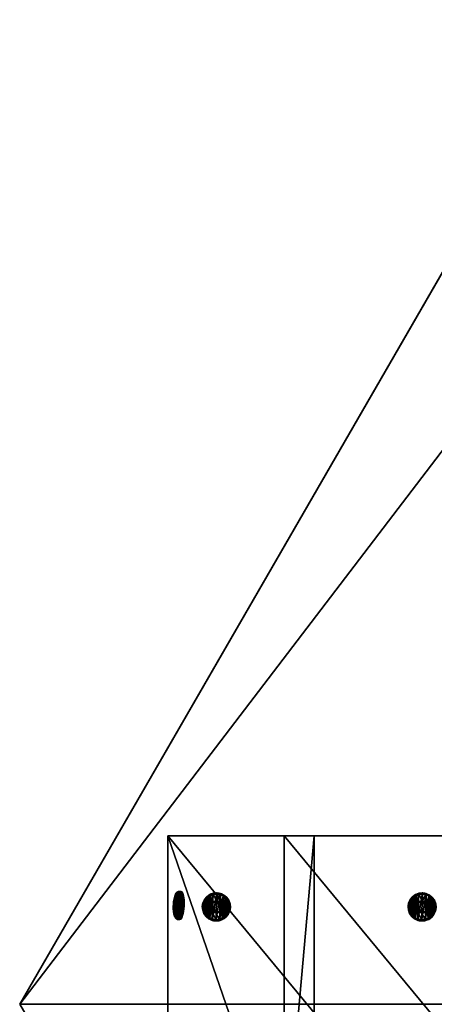
# Model space of a CAD drawing. Extents: x 1274 to 7368, y 1 to 4033.
# Drawn here: x 1586 to 1734, y 1625 to 1975 of the extents above; entities that cross this region are included whole.
import ezdxf

# ---------------------------------------------------------------- set-up
doc = ezdxf.new("R2010")
doc.units = 0
doc.header["$LTSCALE"] = 25.4
doc.layers.get('0').update_dxf_attribs({"color": 13, "linetype": 'CONTINUOUS'})

# ---------------------------------------------------------------- blocks, each defined once
blk = doc.blocks.new('GROUP_16')
at = {"color": 0}
for p, q in [((0, 0), (1250, 0)), ((0, 0, 40), (1250, 0, 40)), ((0, 0, 40), (1250, 0, 40)), ((0, 0), (1250, 0))]:
    blk.add_line(p, q, dxfattribs=at)
mesh = blk.add_polyface(dxfattribs=at)
corners = [(1250, 0, 40), (86.6, 150, 40), (0, 0, 40), (1163.4, 150, 40)]
mesh.append_faces([[corners[k] for k in face] for face in [(0, 1, 2), (1, 0, 3)]], dxfattribs={"vtx0": -1, "color": 0})
mesh = blk.add_polyface(dxfattribs=at)
corners = [(86.6, 150), (1250, 0), (0, 0), (1163.4, 150)]
mesh.append_faces([[corners[k] for k in face] for face in [(0, 1, 2), (1, 0, 3)]], dxfattribs={"vtx0": -1, "color": 0})
mesh = blk.add_polyface(dxfattribs=at)
corners = [(1163.4, 150), (1250, 0, 40), (1250, 0), (1163.4, 150, 40)]
mesh.append_faces([[corners[k] for k in face] for face in [(0, 1, 2), (1, 0, 3)]], dxfattribs={"vtx0": -1, "color": 0})
mesh = blk.add_polyface(dxfattribs=at)
corners = [(1250, 0, 40), (0, 0), (1250, 0), (0, 0, 40)]
mesh.append_faces([[corners[k] for k in face] for face in [(0, 1, 2), (1, 0, 3)]], dxfattribs={"vtx0": -1, "color": 0})
blk = doc.blocks.new('GROUP_23')
at = {"color": 0}
for p, q in [((0, 7.51, 40), (0, 330.33, 40)), ((0, 330.33, 40), (120, 330.33, 40)), ((0, 7.51, 40), (0, 330.33, 40)), ((0, 330.33, 40), (0, 319.61)), ((0, 330.33, 40), (0, 319.61)), ((0, 330.33, 40), (120, 330.33, 40)), ((120, 330.33, 40), (120, 7.51, 40)), ((120, 330.33, 40), (120, 319.61, 0)), ((120, 330.33, 40), (120, 7.51, 40)), ((120, 330.33, 40), (120, 319.61, 0)), ((0, 18.23), (0, 319.61)), ((0, 319.61), (120, 319.61, 0)), ((0, 18.23), (0, 319.61)), ((0, 319.61), (120, 319.61, 0)), ((120, 319.61, 0), (120, 18.23, 0)), ((120, 319.61, 0), (120, 18.23, 0)), ((0, 18.23), (120, 18.23, 0)), ((0, 18.23), (0, 7.51, 40)), ((0, 18.23), (0, 7.51, 40)), ((0, 18.23), (120, 18.23, 0)), ((120, 18.23, 0), (120, 7.51, 40)), ((120, 18.23, 0), (120, 7.51, 40)), ((0, 7.51, 40), (120, 7.51, 40)), ((0, 7.51, 40), (120, 7.51, 40))]:
    blk.add_line(p, q, dxfattribs=at)
mesh = blk.add_polyface(dxfattribs=at)
corners = [(120, 7.51, 40), (0, 330.33, 40), (0, 7.51, 40), (120, 330.33, 40)]
mesh.append_faces([[corners[k] for k in face] for face in [(0, 1, 2), (1, 0, 3)]], dxfattribs={"vtx0": -1, "color": 0})
mesh = blk.add_polyface(dxfattribs=at)
corners = [(0, 330.33, 40), (0, 18.23), (0, 7.51, 40), (0, 319.61)]
mesh.append_faces([[corners[k] for k in face] for face in [(0, 1, 2), (1, 0, 3)]], dxfattribs={"vtx0": -1, "color": 0})
mesh = blk.add_polyface(dxfattribs=at)
corners = [(0, 319.61), (120, 330.33, 40), (120, 319.61, 0), (0, 330.33, 40)]
mesh.append_faces([[corners[k] for k in face] for face in [(0, 1, 2), (1, 0, 3)]], dxfattribs={"vtx0": -1, "color": 0})
mesh = blk.add_polyface(dxfattribs=at)
corners = [(120, 18.23, 0), (120, 330.33, 40), (120, 7.51, 40), (120, 319.61, 0)]
mesh.append_faces([[corners[k] for k in face] for face in [(0, 1, 2), (1, 0, 3)]], dxfattribs={"vtx0": -1, "color": 0})
mesh = blk.add_polyface(dxfattribs=at)
corners = [(0, 319.61), (120, 18.23, 0), (0, 18.23), (120, 319.61, 0)]
mesh.append_faces([[corners[k] for k in face] for face in [(0, 1, 2), (1, 0, 3)]], dxfattribs={"vtx0": -1, "color": 0})
mesh = blk.add_polyface(dxfattribs=at)
corners = [(120, 7.51, 40), (0, 18.23), (120, 18.23, 0), (0, 7.51, 40)]
mesh.append_faces([[corners[k] for k in face] for face in [(0, 1, 2), (1, 0, 3)]], dxfattribs={"vtx0": -1, "color": 0})
blk = doc.blocks.new('GROUP_20')
at = {"color": 0}
for p, q in [((0, 17.21, 40), (0, 400.26, 40)), ((0, 400.26, 40), (0, 389.54)), ((0, 400.26, 40), (120, 400.26, 40)), ((0, 17.21, 40), (0, 400.26, 40)), ((0, 400.26, 40), (0, 389.54)), ((0, 400.26, 40), (120, 400.26, 40)), ((120, 400.26, 40), (120, 389.54, 0)), ((120, 400.26, 40), (120, 17.21, 40)), ((120, 400.26, 40), (120, 17.21, 40)), ((120, 400.26, 40), (120, 389.54, 0)), ((0, 6.49), (0, 389.54)), ((0, 6.49), (0, 389.54)), ((0, 389.54), (120, 389.54, 0)), ((0, 389.54), (120, 389.54, 0)), ((120, 6.49), (120, 389.54, 0)), ((120, 6.49), (120, 389.54, 0)), ((0, 6.49), (0, 17.21, 40)), ((0, 6.49), (0, 17.21, 40)), ((0, 17.21, 40), (120, 17.21, 40)), ((0, 17.21, 40), (120, 17.21, 40)), ((120, 6.49), (120, 17.21, 40)), ((120, 6.49), (120, 17.21, 40)), ((0, 6.49), (120, 6.49)), ((0, 6.49), (120, 6.49))]:
    blk.add_line(p, q, dxfattribs=at)
mesh = blk.add_polyface(dxfattribs=at)
corners = [(0, 17.21, 40), (0, 389.54), (0, 6.49), (0, 400.26, 40)]
mesh.append_faces([[corners[k] for k in face] for face in [(0, 1, 2), (1, 0, 3)]], dxfattribs={"vtx0": -1, "color": 0})
mesh = blk.add_polyface(dxfattribs=at)
corners = [(120, 17.21, 40), (0, 400.26, 40), (0, 17.21, 40), (120, 400.26, 40)]
mesh.append_faces([[corners[k] for k in face] for face in [(0, 1, 2), (1, 0, 3)]], dxfattribs={"vtx0": -1, "color": 0})
mesh = blk.add_polyface(dxfattribs=at)
corners = [(0, 400.26, 40), (120, 389.54, 0), (0, 389.54), (120, 400.26, 40)]
mesh.append_faces([[corners[k] for k in face] for face in [(0, 1, 2), (1, 0, 3)]], dxfattribs={"vtx0": -1, "color": 0})
mesh = blk.add_polyface(dxfattribs=at)
corners = [(120, 389.54, 0), (120, 17.21, 40), (120, 6.49), (120, 400.26, 40)]
mesh.append_faces([[corners[k] for k in face] for face in [(0, 1, 2), (1, 0, 3)]], dxfattribs={"vtx0": -1, "color": 0})
mesh = blk.add_polyface(dxfattribs=at)
corners = [(0, 389.54), (120, 6.49), (0, 6.49), (120, 389.54, 0)]
mesh.append_faces([[corners[k] for k in face] for face in [(0, 1, 2), (1, 0, 3)]], dxfattribs={"vtx0": -1, "color": 0})
mesh = blk.add_polyface(dxfattribs=at)
corners = [(120, 17.21, 40), (0, 6.49), (120, 6.49), (0, 17.21, 40)]
mesh.append_faces([[corners[k] for k in face] for face in [(0, 1, 2), (1, 0, 3)]], dxfattribs={"vtx0": -1, "color": 0})
blk = doc.blocks.new('GROEP_27')
at = {"color": 254}
for p, q in [((0.5, 1.4, 5), (0, 0.9, 5)), ((0.5, 1.4, 5), (0, 0.9, 5)), ((0.17, 0.9, 6.29), (0, 0.9, 5)), ((0, 0.9, 5), (0.17, 0.9, 3.71)), ((0, 0, 5), (0, 0.9, 5)), ((0, 0.9, 5), (0.17, 0.9, 3.71)), ((0.17, 0.9, 6.29), (0, 0.9, 5)), ((0, 0, 5), (0, 0.9, 5)), ((0.17, 0.9, 6.29), (0.66, 1.4, 6.16)), ((0.17, 0.9, 3.71), (0.66, 1.4, 3.84)), ((0.17, 0.9, 6.29), (0.66, 1.4, 6.16)), ((0.17, 0.9, 3.71), (0.66, 1.4, 3.84)), ((0.67, 0.9, 7.5), (0.17, 0.9, 6.29)), ((0.17, 0, 3.71), (0.17, 0.9, 3.71)), ((0.17, 0.9, 3.71), (0.67, 0.9, 2.5)), ((0.17, 0, 3.71), (0.17, 0.9, 3.71)), ((0.17, 0, 6.29), (0.17, 0.9, 6.29)), ((0.67, 0.9, 7.5), (0.17, 0.9, 6.29)), ((0.17, 0, 6.29), (0.17, 0.9, 6.29)), ((0.17, 0.9, 3.71), (0.67, 0.9, 2.5)), ((0.66, 1.4, 6.16), (0.5, 1.4, 5)), ((0.5, 1.4, 5), (0.66, 1.4, 3.84)), ((0.5, 1.4, 5), (0.66, 1.4, 3.84)), ((0.66, 1.4, 6.16), (0.5, 1.4, 5)), ((1.11, 1.4, 7.25), (0.66, 1.4, 6.16)), ((0.66, 1.4, 3.84), (1.11, 1.4, 2.75)), ((1.11, 1.4, 7.25), (0.66, 1.4, 6.16)), ((0.66, 1.4, 3.84), (1.11, 1.4, 2.75)), ((1.11, 1.4, 2.75), (0.67, 0.9, 2.5)), ((1.11, 1.4, 7.25), (0.67, 0.9, 7.5)), ((1.11, 1.4, 7.25), (0.67, 0.9, 7.5)), ((1.11, 1.4, 2.75), (0.67, 0.9, 2.5)), ((0.67, 0.9, 2.5), (1.46, 0.9, 1.46)), ((0.67, 0, 2.5), (0.67, 0.9, 2.5)), ((0.67, 0.9, 2.5), (1.46, 0.9, 1.46)), ((0.67, 0, 2.5), (0.67, 0.9, 2.5)), ((0.67, 0, 7.5), (0.67, 0.9, 7.5)), ((1.46, 0.9, 8.54), (0.67, 0.9, 7.5)), ((0.67, 0, 7.5), (0.67, 0.9, 7.5)), ((1.46, 0.9, 8.54), (0.67, 0.9, 7.5)), ((1.11, 1.4, 2.75), (1.82, 1.4, 1.82)), ((1.11, 1.4, 2.75), (1.82, 1.4, 1.82)), ((1.82, 1.4, 8.18), (1.11, 1.4, 7.25)), ((1.82, 1.4, 8.18), (1.11, 1.4, 7.25)), ((1.46, 0.9, 1.46), (1.82, 1.4, 1.82)), ((1.46, 0.9, 8.54), (1.82, 1.4, 8.18)), ((1.46, 0.9, 1.46), (1.82, 1.4, 1.82)), ((1.46, 0.9, 8.54), (1.82, 1.4, 8.18)), ((1.46, 0.9, 1.46), (2.5, 0.9, 0.67)), ((2.5, 0.9, 9.33), (1.46, 0.9, 8.54)), ((1.46, 0, 1.46), (1.46, 0.9, 1.46)), ((1.46, 0.9, 1.46), (2.5, 0.9, 0.67)), ((1.46, 0, 1.46), (1.46, 0.9, 1.46)), ((1.46, 0, 8.54), (1.46, 0.9, 8.54)), ((2.5, 0.9, 9.33), (1.46, 0.9, 8.54)), ((1.46, 0, 8.54), (1.46, 0.9, 8.54)), ((1.82, 1.4, 1.82), (2.75, 1.4, 1.11)), ((2.75, 1.4, 8.89), (1.82, 1.4, 8.18)), ((1.82, 1.4, 1.82), (2.75, 1.4, 1.11)), ((2.75, 1.4, 8.89), (1.82, 1.4, 8.18)), ((2.5, 0.9, 0.67), (2.75, 1.4, 1.11)), ((2.75, 1.4, 8.89), (2.5, 0.9, 9.33)), ((2.75, 1.4, 8.89), (2.5, 0.9, 9.33)), ((2.5, 0.9, 0.67), (2.75, 1.4, 1.11)), ((2.5, 0, 0.67), (2.5, 0.9, 0.67)), ((2.5, 0.9, 0.67), (3.71, 0.9, 0.17)), ((2.5, 0, 0.67), (2.5, 0.9, 0.67)), ((3.71, 0.9, 9.83), (2.5, 0.9, 9.33)), ((2.5, 0, 9.33), (2.5, 0.9, 9.33)), ((3.71, 0.9, 9.83), (2.5, 0.9, 9.33)), ((2.5, 0, 9.33), (2.5, 0.9, 9.33)), ((2.5, 0.9, 0.67), (3.71, 0.9, 0.17)), ((3.84, 1.4, 9.34), (2.75, 1.4, 8.89)), ((3.84, 1.4, 9.34), (2.75, 1.4, 8.89)), ((2.75, 1.4, 1.11), (3.84, 1.4, 0.66)), ((2.75, 1.4, 1.11), (3.84, 1.4, 0.66)), ((2.9, 1.4, 5), (2.9, 0.1, 5)), ((2.9, 1.4, 5), (2.9, 0.1, 5)), ((3.84, 1.4, 0.66), (3.71, 0.9, 0.17)), ((3.71, 0.9, 9.83), (3.84, 1.4, 9.34)), ((3.71, 0.9, 9.83), (3.84, 1.4, 9.34)), ((3.84, 1.4, 0.66), (3.71, 0.9, 0.17)), ((3.71, 0.9, 0.17), (5, 0.9)), ((5, 0.9, 10), (3.71, 0.9, 9.83)), ((3.71, 0, 0.17), (3.71, 0.9, 0.17)), ((3.71, 0.9, 0.17), (5, 0.9)), ((3.71, 0, 0.17), (3.71, 0.9, 0.17)), ((3.71, 0, 9.83), (3.71, 0.9, 9.83)), ((5, 0.9, 10), (3.71, 0.9, 9.83)), ((3.71, 0, 9.83), (3.71, 0.9, 9.83)), ((3.84, 1.4, 0.66), (5, 1.4, 0.5)), ((5, 1.4, 9.5), (3.84, 1.4, 9.34)), ((5, 1.4, 9.5), (3.84, 1.4, 9.34)), ((3.84, 1.4, 0.66), (5, 1.4, 0.5)), ((3.95, 1.4, 6.82), (3.95, 0.1, 6.82)), ((3.95, 1.4, 3.18), (3.95, 0.1, 3.18)), ((3.95, 1.4, 3.18), (3.95, 0.1, 3.18)), ((3.95, 1.4, 6.82), (3.95, 0.1, 6.82)), ((5, 0.9), (5, 1.4, 0.5)), ((5, 1.4, 9.5), (5, 0.9, 10)), ((6.16, 1.4, 9.34), (5, 1.4, 9.5)), ((5, 1.4, 9.5), (5, 0.9, 10)), ((6.16, 1.4, 9.34), (5, 1.4, 9.5)), ((5, 1.4, 0.5), (6.16, 1.4, 0.66)), ((5, 1.4, 0.5), (6.16, 1.4, 0.66)), ((5, 0.9), (5, 1.4, 0.5)), ((6.29, 0.9, 9.83), (5, 0.9, 10)), ((5, 0), (5, 0.9)), ((5, 0.9), (6.29, 0.9, 0.17)), ((5, 0), (5, 0.9)), ((5, 0, 10), (5, 0.9, 10)), ((6.29, 0.9, 9.83), (5, 0.9, 10)), ((5, 0, 10), (5, 0.9, 10)), ((5, 0.9), (6.29, 0.9, 0.17)), ((6.05, 1.4, 6.82), (6.05, 0.1, 6.82)), ((6.05, 1.4, 3.18), (6.05, 0.1, 3.18)), ((6.05, 1.4, 3.18), (6.05, 0.1, 3.18)), ((6.05, 1.4, 6.82), (6.05, 0.1, 6.82)), ((7.25, 1.4, 8.89), (6.16, 1.4, 9.34)), ((6.29, 0.9, 9.83), (6.16, 1.4, 9.34)), ((6.16, 1.4, 0.66), (7.25, 1.4, 1.11)), ((6.16, 1.4, 0.66), (6.29, 0.9, 0.17)), ((6.29, 0.9, 9.83), (6.16, 1.4, 9.34)), ((7.25, 1.4, 8.89), (6.16, 1.4, 9.34)), ((6.16, 1.4, 0.66), (7.25, 1.4, 1.11)), ((6.16, 1.4, 0.66), (6.29, 0.9, 0.17)), ((7.5, 0.9, 9.33), (6.29, 0.9, 9.83)), ((6.29, 0.9, 0.17), (7.5, 0.9, 0.67)), ((6.29, 0, 0.17), (6.29, 0.9, 0.17)), ((6.29, 0.9, 0.17), (7.5, 0.9, 0.67)), ((6.29, 0, 0.17), (6.29, 0.9, 0.17)), ((6.29, 0, 9.83), (6.29, 0.9, 9.83)), ((7.5, 0.9, 9.33), (6.29, 0.9, 9.83)), ((6.29, 0, 9.83), (6.29, 0.9, 9.83)), ((7.1, 1.4, 5), (7.1, 0.1, 5)), ((7.1, 1.4, 5), (7.1, 0.1, 5)), ((7.25, 1.4, 8.89), (7.5, 0.9, 9.33)), ((7.5, 0.9, 0.67), (7.25, 1.4, 1.11)), ((8.18, 1.4, 8.18), (7.25, 1.4, 8.89)), ((7.25, 1.4, 8.89), (7.5, 0.9, 9.33)), ((7.25, 1.4, 1.11), (8.18, 1.4, 1.82)), ((7.5, 0.9, 0.67), (7.25, 1.4, 1.11)), ((8.18, 1.4, 8.18), (7.25, 1.4, 8.89)), ((7.25, 1.4, 1.11), (8.18, 1.4, 1.82)), ((8.54, 0.9, 8.54), (7.5, 0.9, 9.33)), ((7.5, 0, 0.67), (7.5, 0.9, 0.67)), ((8.54, 0.9, 1.46), (7.5, 0.9, 0.67)), ((7.5, 0, 0.67), (7.5, 0.9, 0.67)), ((8.54, 0.9, 1.46), (7.5, 0.9, 0.67)), ((7.5, 0, 9.33), (7.5, 0.9, 9.33)), ((8.54, 0.9, 8.54), (7.5, 0.9, 9.33)), ((7.5, 0, 9.33), (7.5, 0.9, 9.33)), ((8.89, 1.4, 7.25), (8.18, 1.4, 8.18)), ((8.54, 0.9, 8.54), (8.18, 1.4, 8.18)), ((8.18, 1.4, 1.82), (8.89, 1.4, 2.75)), ((8.18, 1.4, 1.82), (8.54, 0.9, 1.46)), ((8.54, 0.9, 8.54), (8.18, 1.4, 8.18)), ((8.18, 1.4, 1.82), (8.54, 0.9, 1.46)), ((8.89, 1.4, 7.25), (8.18, 1.4, 8.18)), ((8.18, 1.4, 1.82), (8.89, 1.4, 2.75)), ((9.33, 0.9, 7.5), (8.54, 0.9, 8.54)), ((8.54, 0.9, 1.46), (9.33, 0.9, 2.5)), ((8.54, 0, 1.46), (8.54, 0.9, 1.46)), ((8.54, 0.9, 1.46), (9.33, 0.9, 2.5)), ((8.54, 0, 1.46), (8.54, 0.9, 1.46)), ((8.54, 0, 8.54), (8.54, 0.9, 8.54)), ((9.33, 0.9, 7.5), (8.54, 0.9, 8.54)), ((8.54, 0, 8.54), (8.54, 0.9, 8.54)), ((9.34, 1.4, 6.16), (8.89, 1.4, 7.25)), ((9.33, 0.9, 7.5), (8.89, 1.4, 7.25)), ((9.33, 0.9, 7.5), (8.89, 1.4, 7.25)), ((9.33, 0.9, 2.5), (8.89, 1.4, 2.75)), ((9.34, 1.4, 6.16), (8.89, 1.4, 7.25)), ((8.89, 1.4, 2.75), (9.34, 1.4, 3.84)), ((8.89, 1.4, 2.75), (9.34, 1.4, 3.84)), ((9.33, 0.9, 2.5), (8.89, 1.4, 2.75)), ((9.83, 0.9, 6.29), (9.33, 0.9, 7.5)), ((9.33, 0, 2.5), (9.33, 0.9, 2.5)), ((9.33, 0.9, 2.5), (9.83, 0.9, 3.71)), ((9.33, 0, 2.5), (9.33, 0.9, 2.5)), ((9.83, 0.9, 6.29), (9.33, 0.9, 7.5)), ((9.33, 0, 7.5), (9.33, 0.9, 7.5)), ((9.33, 0, 7.5), (9.33, 0.9, 7.5)), ((9.33, 0.9, 2.5), (9.83, 0.9, 3.71)), ((9.5, 1.4, 5), (9.34, 1.4, 6.16)), ((9.34, 1.4, 6.16), (9.83, 0.9, 6.29)), ((9.34, 1.4, 3.84), (9.5, 1.4, 5)), ((9.34, 1.4, 3.84), (9.83, 0.9, 3.71)), ((9.34, 1.4, 6.16), (9.83, 0.9, 6.29)), ((9.5, 1.4, 5), (9.34, 1.4, 6.16)), ((9.34, 1.4, 3.84), (9.5, 1.4, 5)), ((9.34, 1.4, 3.84), (9.83, 0.9, 3.71)), ((10, 0.9, 5), (9.5, 1.4, 5)), ((10, 0.9, 5), (9.5, 1.4, 5)), ((10, 0.9, 5), (9.83, 0.9, 6.29)), ((9.83, 0.9, 3.71), (10, 0.9, 5)), ((9.83, 0, 3.71), (9.83, 0.9, 3.71)), ((10, 0.9, 5), (9.83, 0.9, 6.29)), ((9.83, 0, 6.29), (9.83, 0.9, 6.29)), ((9.83, 0, 3.71), (9.83, 0.9, 3.71)), ((9.83, 0.9, 3.71), (10, 0.9, 5)), ((9.83, 0, 6.29), (9.83, 0.9, 6.29)), ((10, 0, 5), (10, 0.9, 5)), ((10, 0, 5), (10, 0.9, 5))]:
    blk.add_line(p, q, dxfattribs=at)
at = {"color": 254, "extrusion": (0, -1, 0)}
for centre, radius in [((5, 5), 5), ((5, 5), 5), ((5, 5), 5), ((5, 5), 5), ((5, 5), 5), ((5, 5), 5), ((5, 5), 5), ((5, 5), 5), ((5, 5), 5), ((5, 5), 5), ((5, 5), 5), ((5, 5), 5), ((5, 5), 5), ((5, 5), 5), ((5, 5), 5), ((5, 5), 5), ((5, 5), 5), ((5, 5), 5), ((5, 5), 5), ((5, 5), 5), ((5, 5), 5), ((5, 5), 5), ((5, 5), 5), ((5, 5), 5), ((5, 5), 5), ((5, 5, -1.4), 2.1), ((5, 5, -1.4), 2.1), ((5, 5, -1.4), 2.1), ((5, 5, -1.4), 2.1), ((5, 5, -1.4), 2.1), ((5, 5, -1.4), 2.1), ((5, 5, -1.4), 2.1), ((5, 5, -0.1), 2.1), ((5, 5, -0.1), 2.1), ((5, 5, -0.1), 2.1), ((5, 5, -0.1), 2.1), ((5, 5, -0.1), 2.1), ((5, 5, -0.1), 2.1), ((5, 5, -0.1), 2.1)]:
    blk.add_circle(centre, radius, dxfattribs=at)
at = {"color": 254}
mesh = blk.add_polyface(dxfattribs=at)
corners = [(0.17, 0.9, 6.29), (0.5, 1.4, 5), (0, 0.9, 5), (0.66, 1.4, 6.16)]
mesh.append_faces([[corners[k] for k in face] for face in [(0, 1, 2), (1, 0, 3)]], dxfattribs={"vtx0": -1, "color": 254})
mesh = blk.add_polyface(dxfattribs=at)
corners = [(0, 0.9, 5), (0.66, 1.4, 3.84), (0.17, 0.9, 3.71), (0.5, 1.4, 5)]
mesh.append_faces([[corners[k] for k in face] for face in [(0, 1, 2), (1, 0, 3)]], dxfattribs={"vtx0": -1, "color": 254})
mesh = blk.add_polyface(dxfattribs=at)
corners = [(0, 0.9, 5), (0.17, 0, 3.71), (0, 0, 5), (0.17, 0.9, 3.71)]
mesh.append_faces([[corners[k] for k in face] for face in [(0, 1, 2), (1, 0, 3)]], dxfattribs={"vtx0": -1, "color": 254})
mesh = blk.add_polyface(dxfattribs=at)
corners = [(0.17, 0.9, 6.29), (0, 0, 5), (0.17, 0, 6.29), (0, 0.9, 5)]
mesh.append_faces([[corners[k] for k in face] for face in [(0, 1, 2), (1, 0, 3)]], dxfattribs={"vtx0": -1, "color": 254})
mesh = blk.add_polyface(dxfattribs=at)
corners = [(6.29, 0, 0.17), (3.71, 0, 0.17), (5, 0), (7.5, 0, 0.67), (2.5, 0, 0.67), (8.54, 0, 1.46), (1.46, 0, 1.46), (9.33, 0, 2.5), (0.67, 0, 2.5), (9.83, 0, 3.71), (0.17, 0, 3.71), (10, 0, 5), (0, 0, 5), (9.83, 0, 6.29), (0.17, 0, 6.29), (9.33, 0, 7.5), (0.67, 0, 7.5), (8.54, 0, 8.54), (1.46, 0, 8.54), (7.5, 0, 9.33), (2.5, 0, 9.33), (6.29, 0, 9.83), (3.71, 0, 9.83), (5, 0, 10)]
mesh.append_faces([[corners[k] for k in face] for face in [(0, 1, 2), (22, 21, 23)]], dxfattribs={"vtx0": -1, "color": 254})
mesh.append_faces([[corners[k] for k in face] for face in [(1, 3, 4), (4, 5, 6), (6, 7, 8), (8, 9, 10), (10, 11, 12), (12, 13, 14), (14, 15, 16), (16, 17, 18), (18, 19, 20), (20, 21, 22)]], dxfattribs={"vtx0": -1, "vtx1": -1, "color": 254})
mesh.append_faces([[corners[k] for k in face] for face in [(1, 0, 3), (4, 3, 5), (6, 5, 7), (8, 7, 9), (10, 9, 11), (12, 11, 13), (14, 13, 15), (16, 15, 17), (18, 17, 19), (20, 19, 21)]], dxfattribs={"vtx0": -1, "vtx2": -1, "color": 254})
mesh = blk.add_polyface(dxfattribs=at)
corners = [(0.17, 0.9, 6.29), (1.11, 1.4, 7.25), (0.66, 1.4, 6.16), (0.67, 0.9, 7.5)]
mesh.append_faces([[corners[k] for k in face] for face in [(0, 1, 2), (1, 0, 3)]], dxfattribs={"vtx0": -1, "color": 254})
mesh = blk.add_polyface(dxfattribs=at)
corners = [(0.17, 0.9, 3.71), (1.11, 1.4, 2.75), (0.67, 0.9, 2.5), (0.66, 1.4, 3.84)]
mesh.append_faces([[corners[k] for k in face] for face in [(0, 1, 2), (1, 0, 3)]], dxfattribs={"vtx0": -1, "color": 254})
mesh = blk.add_polyface(dxfattribs=at)
corners = [(0.17, 0.9, 3.71), (0.67, 0, 2.5), (0.17, 0, 3.71), (0.67, 0.9, 2.5)]
mesh.append_faces([[corners[k] for k in face] for face in [(0, 1, 2), (1, 0, 3)]], dxfattribs={"vtx0": -1, "color": 254})
mesh = blk.add_polyface(dxfattribs=at)
corners = [(0.67, 0.9, 7.5), (0.17, 0, 6.29), (0.67, 0, 7.5), (0.17, 0.9, 6.29)]
mesh.append_faces([[corners[k] for k in face] for face in [(0, 1, 2), (1, 0, 3)]], dxfattribs={"vtx0": -1, "color": 254})
mesh = blk.add_polyface(dxfattribs=at)
corners = [(3.84, 1.4, 0.66), (6.16, 1.4, 0.66), (5, 1.4, 0.5), (7.25, 1.4, 1.11), (2.75, 1.4, 1.11), (1.82, 1.4, 1.82), (8.18, 1.4, 1.82), (8.89, 1.4, 2.75), (1.11, 1.4, 2.75), (3.95, 1.4, 3.18), (0.66, 1.4, 3.84), (2.9, 1.4, 5), (0.5, 1.4, 5), (0.66, 1.4, 6.16), (3.95, 1.4, 6.82), (1.11, 1.4, 7.25), (6.05, 1.4, 6.82), (8.89, 1.4, 7.25), (8.18, 1.4, 8.18), (1.82, 1.4, 8.18), (7.25, 1.4, 8.89), (2.75, 1.4, 8.89), (3.84, 1.4, 9.34), (6.16, 1.4, 9.34), (5, 1.4, 9.5), (6.05, 1.4, 3.18), (9.34, 1.4, 3.84), (7.1, 1.4, 5), (9.5, 1.4, 5), (9.34, 1.4, 6.16)]
mesh.append_faces([[corners[k] for k in face] for face in [(0, 1, 2), (23, 22, 24)]], dxfattribs={"vtx0": -1, "color": 254})
mesh.append_faces([[corners[k] for k in face] for face in [(1, 0, 3), (3, 5, 6), (6, 5, 7), (9, 10, 11), (11, 13, 14), (14, 15, 16), (17, 15, 18), (18, 19, 20), (20, 22, 23), (7, 25, 26), (25, 7, 9), (26, 27, 28), (28, 16, 29), (29, 16, 17)]], dxfattribs={"vtx0": -1, "vtx1": -1, "color": 254})
mesh.append_faces([[corners[k] for k in face] for face in [(7, 8, 9), (16, 15, 17)]], dxfattribs={"vtx0": -1, "vtx1": -1, "vtx2": -1, "color": 254})
mesh.append_faces([[corners[k] for k in face] for face in [(3, 0, 4), (3, 4, 5), (7, 5, 8), (9, 8, 10), (11, 10, 12), (11, 12, 13), (14, 13, 15), (18, 15, 19), (20, 19, 21), (20, 21, 22), (26, 25, 27), (28, 27, 16)]], dxfattribs={"vtx0": -1, "vtx2": -1, "color": 254})
mesh = blk.add_polyface(dxfattribs=at)
corners = [(0.67, 0.9, 2.5), (1.82, 1.4, 1.82), (1.46, 0.9, 1.46), (1.11, 1.4, 2.75)]
mesh.append_faces([[corners[k] for k in face] for face in [(0, 1, 2), (1, 0, 3)]], dxfattribs={"vtx0": -1, "color": 254})
mesh = blk.add_polyface(dxfattribs=at)
corners = [(0.67, 0.9, 7.5), (1.82, 1.4, 8.18), (1.11, 1.4, 7.25), (1.46, 0.9, 8.54)]
mesh.append_faces([[corners[k] for k in face] for face in [(0, 1, 2), (1, 0, 3)]], dxfattribs={"vtx0": -1, "color": 254})
mesh = blk.add_polyface(dxfattribs=at)
corners = [(0.67, 0.9, 2.5), (1.46, 0, 1.46), (0.67, 0, 2.5), (1.46, 0.9, 1.46)]
mesh.append_faces([[corners[k] for k in face] for face in [(0, 1, 2), (1, 0, 3)]], dxfattribs={"vtx0": -1, "color": 254})
mesh = blk.add_polyface(dxfattribs=at)
corners = [(1.46, 0.9, 8.54), (0.67, 0, 7.5), (1.46, 0, 8.54), (0.67, 0.9, 7.5)]
mesh.append_faces([[corners[k] for k in face] for face in [(0, 1, 2), (1, 0, 3)]], dxfattribs={"vtx0": -1, "color": 254})
mesh = blk.add_polyface(dxfattribs=at)
corners = [(1.46, 0.9, 1.46), (2.75, 1.4, 1.11), (2.5, 0.9, 0.67), (1.82, 1.4, 1.82)]
mesh.append_faces([[corners[k] for k in face] for face in [(0, 1, 2), (1, 0, 3)]], dxfattribs={"vtx0": -1, "color": 254})
mesh = blk.add_polyface(dxfattribs=at)
corners = [(1.46, 0.9, 8.54), (2.75, 1.4, 8.89), (1.82, 1.4, 8.18), (2.5, 0.9, 9.33)]
mesh.append_faces([[corners[k] for k in face] for face in [(0, 1, 2), (1, 0, 3)]], dxfattribs={"vtx0": -1, "color": 254})
mesh = blk.add_polyface(dxfattribs=at)
corners = [(2.5, 0.9, 0.67), (1.46, 0, 1.46), (1.46, 0.9, 1.46), (2.5, 0, 0.67)]
mesh.append_faces([[corners[k] for k in face] for face in [(0, 1, 2), (1, 0, 3)]], dxfattribs={"vtx0": -1, "color": 254})
mesh = blk.add_polyface(dxfattribs=at)
corners = [(1.46, 0, 8.54), (2.5, 0.9, 9.33), (1.46, 0.9, 8.54), (2.5, 0, 9.33)]
mesh.append_faces([[corners[k] for k in face] for face in [(0, 1, 2), (1, 0, 3)]], dxfattribs={"vtx0": -1, "color": 254})
mesh = blk.add_polyface(dxfattribs=at)
corners = [(2.5, 0.9, 9.33), (3.84, 1.4, 9.34), (2.75, 1.4, 8.89), (3.71, 0.9, 9.83)]
mesh.append_faces([[corners[k] for k in face] for face in [(0, 1, 2), (1, 0, 3)]], dxfattribs={"vtx0": -1, "color": 254})
mesh = blk.add_polyface(dxfattribs=at)
corners = [(2.5, 0.9, 0.67), (3.84, 1.4, 0.66), (3.71, 0.9, 0.17), (2.75, 1.4, 1.11)]
mesh.append_faces([[corners[k] for k in face] for face in [(0, 1, 2), (1, 0, 3)]], dxfattribs={"vtx0": -1, "color": 254})
mesh = blk.add_polyface(dxfattribs=at)
corners = [(2.5, 0.9, 0.67), (3.71, 0, 0.17), (2.5, 0, 0.67), (3.71, 0.9, 0.17)]
mesh.append_faces([[corners[k] for k in face] for face in [(0, 1, 2), (1, 0, 3)]], dxfattribs={"vtx0": -1, "color": 254})
mesh = blk.add_polyface(dxfattribs=at)
corners = [(2.5, 0, 9.33), (3.71, 0.9, 9.83), (2.5, 0.9, 9.33), (3.71, 0, 9.83)]
mesh.append_faces([[corners[k] for k in face] for face in [(0, 1, 2), (1, 0, 3)]], dxfattribs={"vtx0": -1, "color": 254})
mesh = blk.add_polyface(dxfattribs=at)
corners = [(3.95, 1.4, 3.18), (2.9, 0.1, 5), (3.95, 0.1, 3.18), (2.9, 1.4, 5)]
mesh.append_faces([[corners[k] for k in face] for face in [(0, 1, 2), (1, 0, 3)]], dxfattribs={"vtx0": -1, "color": 254})
mesh = blk.add_polyface(dxfattribs=at)
corners = [(2.9, 1.4, 5), (3.95, 0.1, 6.82), (2.9, 0.1, 5), (3.95, 1.4, 6.82)]
mesh.append_faces([[corners[k] for k in face] for face in [(0, 1, 2), (1, 0, 3)]], dxfattribs={"vtx0": -1, "color": 254})
mesh = blk.add_polyface(dxfattribs=at)
corners = [(2.9, 0.1, 5), (6.05, 0.1, 3.18), (3.95, 0.1, 3.18), (7.1, 0.1, 5), (3.95, 0.1, 6.82), (6.05, 0.1, 6.82)]
mesh.append_faces([[corners[k] for k in face] for face in [(0, 1, 2), (3, 4, 5)]], dxfattribs={"vtx0": -1, "color": 254})
mesh.append_faces([[corners[k] for k in face] for face in [(1, 0, 3)]], dxfattribs={"vtx0": -1, "vtx1": -1, "color": 254})
mesh.append_faces([[corners[k] for k in face] for face in [(3, 0, 4)]], dxfattribs={"vtx0": -1, "vtx2": -1, "color": 254})
mesh = blk.add_polyface(dxfattribs=at)
corners = [(3.71, 0.9, 0.17), (5, 1.4, 0.5), (5, 0.9), (3.84, 1.4, 0.66)]
mesh.append_faces([[corners[k] for k in face] for face in [(0, 1, 2), (1, 0, 3)]], dxfattribs={"vtx0": -1, "color": 254})
mesh = blk.add_polyface(dxfattribs=at)
corners = [(3.71, 0.9, 9.83), (5, 1.4, 9.5), (3.84, 1.4, 9.34), (5, 0.9, 10)]
mesh.append_faces([[corners[k] for k in face] for face in [(0, 1, 2), (1, 0, 3)]], dxfattribs={"vtx0": -1, "color": 254})
mesh = blk.add_polyface(dxfattribs=at)
corners = [(5, 0.9), (3.71, 0, 0.17), (3.71, 0.9, 0.17), (5, 0)]
mesh.append_faces([[corners[k] for k in face] for face in [(0, 1, 2), (1, 0, 3)]], dxfattribs={"vtx0": -1, "color": 254})
mesh = blk.add_polyface(dxfattribs=at)
corners = [(5, 0, 10), (3.71, 0.9, 9.83), (3.71, 0, 9.83), (5, 0.9, 10)]
mesh.append_faces([[corners[k] for k in face] for face in [(0, 1, 2), (1, 0, 3)]], dxfattribs={"vtx0": -1, "color": 254})
mesh = blk.add_polyface(dxfattribs=at)
corners = [(6.05, 1.4, 6.82), (3.95, 0.1, 6.82), (3.95, 1.4, 6.82), (6.05, 0.1, 6.82)]
mesh.append_faces([[corners[k] for k in face] for face in [(0, 1, 2), (1, 0, 3)]], dxfattribs={"vtx0": -1, "color": 254})
mesh = blk.add_polyface(dxfattribs=at)
corners = [(6.05, 0.1, 3.18), (3.95, 1.4, 3.18), (3.95, 0.1, 3.18), (6.05, 1.4, 3.18)]
mesh.append_faces([[corners[k] for k in face] for face in [(0, 1, 2), (1, 0, 3)]], dxfattribs={"vtx0": -1, "color": 254})
mesh = blk.add_polyface(dxfattribs=at)
corners = [(5, 1.4, 9.5), (6.29, 0.9, 9.83), (6.16, 1.4, 9.34), (5, 0.9, 10)]
mesh.append_faces([[corners[k] for k in face] for face in [(0, 1, 2), (1, 0, 3)]], dxfattribs={"vtx0": -1, "color": 254})
mesh = blk.add_polyface(dxfattribs=at)
corners = [(5, 1.4, 0.5), (6.29, 0.9, 0.17), (5, 0.9), (6.16, 1.4, 0.66)]
mesh.append_faces([[corners[k] for k in face] for face in [(0, 1, 2), (1, 0, 3)]], dxfattribs={"vtx0": -1, "color": 254})
mesh = blk.add_polyface(dxfattribs=at)
corners = [(6.29, 0.9, 0.17), (5, 0), (5, 0.9), (6.29, 0, 0.17)]
mesh.append_faces([[corners[k] for k in face] for face in [(0, 1, 2), (1, 0, 3)]], dxfattribs={"vtx0": -1, "color": 254})
mesh = blk.add_polyface(dxfattribs=at)
corners = [(6.29, 0, 9.83), (5, 0.9, 10), (5, 0, 10), (6.29, 0.9, 9.83)]
mesh.append_faces([[corners[k] for k in face] for face in [(0, 1, 2), (1, 0, 3)]], dxfattribs={"vtx0": -1, "color": 254})
mesh = blk.add_polyface(dxfattribs=at)
corners = [(7.1, 1.4, 5), (6.05, 0.1, 3.18), (7.1, 0.1, 5), (6.05, 1.4, 3.18)]
mesh.append_faces([[corners[k] for k in face] for face in [(0, 1, 2), (1, 0, 3)]], dxfattribs={"vtx0": -1, "color": 254})
mesh = blk.add_polyface(dxfattribs=at)
corners = [(6.05, 1.4, 6.82), (7.1, 0.1, 5), (6.05, 0.1, 6.82), (7.1, 1.4, 5)]
mesh.append_faces([[corners[k] for k in face] for face in [(0, 1, 2), (1, 0, 3)]], dxfattribs={"vtx0": -1, "color": 254})
mesh = blk.add_polyface(dxfattribs=at)
corners = [(6.16, 1.4, 9.34), (7.5, 0.9, 9.33), (7.25, 1.4, 8.89), (6.29, 0.9, 9.83)]
mesh.append_faces([[corners[k] for k in face] for face in [(0, 1, 2), (1, 0, 3)]], dxfattribs={"vtx0": -1, "color": 254})
mesh = blk.add_polyface(dxfattribs=at)
corners = [(6.16, 1.4, 0.66), (7.5, 0.9, 0.67), (6.29, 0.9, 0.17), (7.25, 1.4, 1.11)]
mesh.append_faces([[corners[k] for k in face] for face in [(0, 1, 2), (1, 0, 3)]], dxfattribs={"vtx0": -1, "color": 254})
mesh = blk.add_polyface(dxfattribs=at)
corners = [(7.5, 0.9, 0.67), (6.29, 0, 0.17), (6.29, 0.9, 0.17), (7.5, 0, 0.67)]
mesh.append_faces([[corners[k] for k in face] for face in [(0, 1, 2), (1, 0, 3)]], dxfattribs={"vtx0": -1, "color": 254})
mesh = blk.add_polyface(dxfattribs=at)
corners = [(7.5, 0, 9.33), (6.29, 0.9, 9.83), (6.29, 0, 9.83), (7.5, 0.9, 9.33)]
mesh.append_faces([[corners[k] for k in face] for face in [(0, 1, 2), (1, 0, 3)]], dxfattribs={"vtx0": -1, "color": 254})
mesh = blk.add_polyface(dxfattribs=at)
corners = [(7.25, 1.4, 8.89), (8.54, 0.9, 8.54), (8.18, 1.4, 8.18), (7.5, 0.9, 9.33)]
mesh.append_faces([[corners[k] for k in face] for face in [(0, 1, 2), (1, 0, 3)]], dxfattribs={"vtx0": -1, "color": 254})
mesh = blk.add_polyface(dxfattribs=at)
corners = [(7.25, 1.4, 1.11), (8.54, 0.9, 1.46), (7.5, 0.9, 0.67), (8.18, 1.4, 1.82)]
mesh.append_faces([[corners[k] for k in face] for face in [(0, 1, 2), (1, 0, 3)]], dxfattribs={"vtx0": -1, "color": 254})
mesh = blk.add_polyface(dxfattribs=at)
corners = [(7.5, 0.9, 0.67), (8.54, 0, 1.46), (7.5, 0, 0.67), (8.54, 0.9, 1.46)]
mesh.append_faces([[corners[k] for k in face] for face in [(0, 1, 2), (1, 0, 3)]], dxfattribs={"vtx0": -1, "color": 254})
mesh = blk.add_polyface(dxfattribs=at)
corners = [(7.5, 0, 9.33), (8.54, 0.9, 8.54), (7.5, 0.9, 9.33), (8.54, 0, 8.54)]
mesh.append_faces([[corners[k] for k in face] for face in [(0, 1, 2), (1, 0, 3)]], dxfattribs={"vtx0": -1, "color": 254})
mesh = blk.add_polyface(dxfattribs=at)
corners = [(8.18, 1.4, 8.18), (9.33, 0.9, 7.5), (8.89, 1.4, 7.25), (8.54, 0.9, 8.54)]
mesh.append_faces([[corners[k] for k in face] for face in [(0, 1, 2), (1, 0, 3)]], dxfattribs={"vtx0": -1, "color": 254})
mesh = blk.add_polyface(dxfattribs=at)
corners = [(8.18, 1.4, 1.82), (9.33, 0.9, 2.5), (8.54, 0.9, 1.46), (8.89, 1.4, 2.75)]
mesh.append_faces([[corners[k] for k in face] for face in [(0, 1, 2), (1, 0, 3)]], dxfattribs={"vtx0": -1, "color": 254})
mesh = blk.add_polyface(dxfattribs=at)
corners = [(8.54, 0.9, 1.46), (9.33, 0, 2.5), (8.54, 0, 1.46), (9.33, 0.9, 2.5)]
mesh.append_faces([[corners[k] for k in face] for face in [(0, 1, 2), (1, 0, 3)]], dxfattribs={"vtx0": -1, "color": 254})
mesh = blk.add_polyface(dxfattribs=at)
corners = [(9.33, 0.9, 7.5), (8.54, 0, 8.54), (9.33, 0, 7.5), (8.54, 0.9, 8.54)]
mesh.append_faces([[corners[k] for k in face] for face in [(0, 1, 2), (1, 0, 3)]], dxfattribs={"vtx0": -1, "color": 254})
mesh = blk.add_polyface(dxfattribs=at)
corners = [(8.89, 1.4, 7.25), (9.83, 0.9, 6.29), (9.34, 1.4, 6.16), (9.33, 0.9, 7.5)]
mesh.append_faces([[corners[k] for k in face] for face in [(0, 1, 2), (1, 0, 3)]], dxfattribs={"vtx0": -1, "color": 254})
mesh = blk.add_polyface(dxfattribs=at)
corners = [(8.89, 1.4, 2.75), (9.83, 0.9, 3.71), (9.33, 0.9, 2.5), (9.34, 1.4, 3.84)]
mesh.append_faces([[corners[k] for k in face] for face in [(0, 1, 2), (1, 0, 3)]], dxfattribs={"vtx0": -1, "color": 254})
mesh = blk.add_polyface(dxfattribs=at)
corners = [(9.33, 0.9, 2.5), (9.83, 0, 3.71), (9.33, 0, 2.5), (9.83, 0.9, 3.71)]
mesh.append_faces([[corners[k] for k in face] for face in [(0, 1, 2), (1, 0, 3)]], dxfattribs={"vtx0": -1, "color": 254})
mesh = blk.add_polyface(dxfattribs=at)
corners = [(9.83, 0.9, 6.29), (9.33, 0, 7.5), (9.83, 0, 6.29), (9.33, 0.9, 7.5)]
mesh.append_faces([[corners[k] for k in face] for face in [(0, 1, 2), (1, 0, 3)]], dxfattribs={"vtx0": -1, "color": 254})
mesh = blk.add_polyface(dxfattribs=at)
corners = [(9.34, 1.4, 6.16), (10, 0.9, 5), (9.5, 1.4, 5), (9.83, 0.9, 6.29)]
mesh.append_faces([[corners[k] for k in face] for face in [(0, 1, 2), (1, 0, 3)]], dxfattribs={"vtx0": -1, "color": 254})
mesh = blk.add_polyface(dxfattribs=at)
corners = [(9.34, 1.4, 3.84), (10, 0.9, 5), (9.83, 0.9, 3.71), (9.5, 1.4, 5)]
mesh.append_faces([[corners[k] for k in face] for face in [(0, 1, 2), (1, 0, 3)]], dxfattribs={"vtx0": -1, "color": 254})
mesh = blk.add_polyface(dxfattribs=at)
corners = [(10, 0.9, 5), (9.83, 0, 6.29), (10, 0, 5), (9.83, 0.9, 6.29)]
mesh.append_faces([[corners[k] for k in face] for face in [(0, 1, 2), (1, 0, 3)]], dxfattribs={"vtx0": -1, "color": 254})
mesh = blk.add_polyface(dxfattribs=at)
corners = [(9.83, 0.9, 3.71), (10, 0, 5), (9.83, 0, 3.71), (10, 0.9, 5)]
mesh.append_faces([[corners[k] for k in face] for face in [(0, 1, 2), (1, 0, 3)]], dxfattribs={"vtx0": -1, "color": 254})
blk = doc.blocks.new('GROUP_6')
at = {"color": 0, "extrusion": (0.4602, -0.887815, 1.32294e-08), "rotation": 359.9999996070949}
for p in [(121.66, 0, -219.77), (124.06, 0, -146.61), (127.71, 0, -35.12), (130.1, 0, 38.05)]:
    blk.add_blockref('GROEP_27', p, dxfattribs=at)
blk = doc.blocks.new('GROUP_26')
at = {"color": 0, "extrusion": (0.4602, -0.887815, 1.32294e-08), "rotation": 359.9999996070949}
for p in [(118.4, 0, -219.64), (121.72, 0, -146.51), (126.78, 0, -35.08), (130.1, 0, 38.05)]:
    blk.add_blockref('GROEP_27', p, dxfattribs=at)
blk = doc.blocks.new('COMPONENT_1')
at = {"color": 0}
for name, p, rotation in [('GROUP_16', (344.38, 1.53, 30), 59.99999999999984), ('GROUP_6', (851.94, 915.79, 70), 60.72496768591913), ('GROUP_23', (249.12, 46.53, -10), 29.9999991463032)]:
    blk.add_blockref(name, p, dxfattribs=dict(at, rotation=rotation))
blk.add_blockref('GROUP_26', (199.67, 55.44, 70), dxfattribs=at)
at = {"color": 0, "extrusion": (0.482963, -0.836516, -0.258819)}
blk.add_blockref('GROUP_20', (239.01, -340.7, 66.37), dxfattribs=at)
at = {"color": 0, "extrusion": (-0.119108, 0.229784, -0.965926), "rotation": 180.0000015180687}
blk.add_blockref('GROEP_27', (-263.73, -94.92, -43.24), dxfattribs=at)
blk = doc.blocks.new('GROUP_4')
at = {"color": 0}
for p, rotation in [((969.38, 2168.12, 380), 180.0000000010362), ((170.87, 1383.07, 380), 240.0000000004005)]:
    blk.add_blockref('COMPONENT_1', p, dxfattribs=dict(at, rotation=rotation))
blk = doc.blocks.new('GROUP_1')
at = {"color": 250}
blk.add_blockref('GROUP_4', (-1542.64, 119.32), dxfattribs=at)

msp = doc.modelspace()

# ---------------------------------------------------------------- block references
at = {"color": 0}
msp.add_blockref('GROUP_1', (3129.01, 421.53), dxfattribs=at)

doc.saveas('drawing.dxf')
